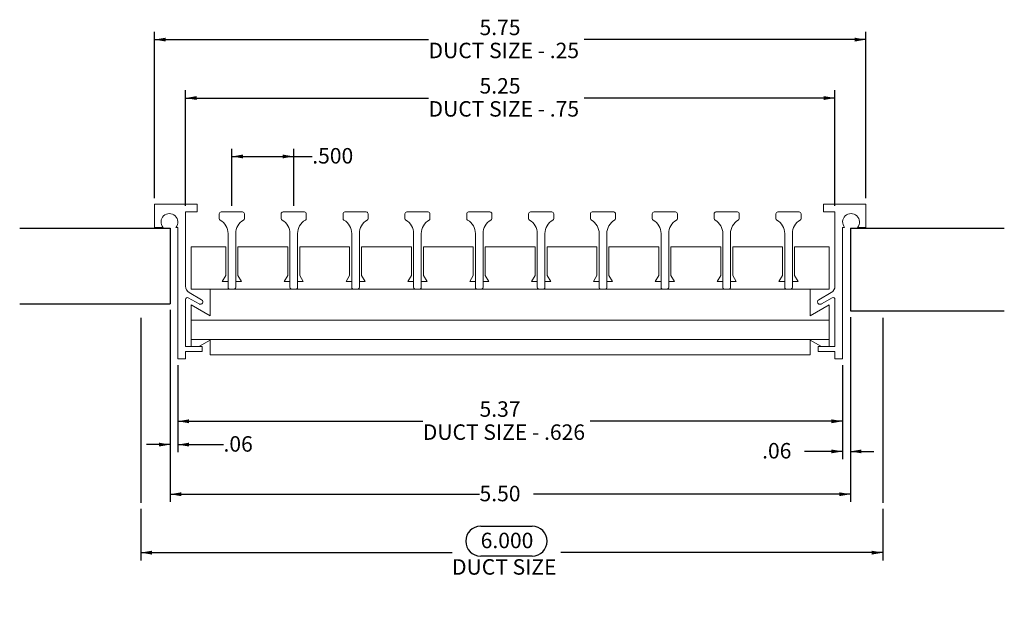
# Model space of a CAD drawing. Units: inches. Extents: x 1.68 to 9.64, y 1.92 to 6.65.
import ezdxf

# ---------------------------------------------------------------- set-up
doc = ezdxf.new("R2010")
doc.units = ezdxf.units.IN
doc.header["$MEASUREMENT"] = 0
doc.layers.add('FORMAT', color=7, linetype='Continuous')
doc.styles.add('SLDTEXTSTYLE0', font='TXT', dxfattribs={"width": 0.605})
doc.dimstyles.new('SLDDIMSTYLE0', dxfattribs={"dimtxt": 0.121338, "dimasz": 0.09, "dimexe": 0, "dimexo": 0.0625, "dimgap": 0.030334, "dimtad": 0, "dimtih": 1, "dimtoh": 1, "dimrnd": 1e-09, "dimzin": 12, "dimdsep": 46, "dimtxsty": 'SLDTEXTSTYLE0', "dimsah": 1, "dimcen": 0.09, "dimadec": 0, "dimazin": 3, "dimtfac": 1, "dimtmove": 0, "dimatfit": 0, "dimfxl": 1, "dimfrac": 2, "dimtolj": 1, "dimtzin": 12, "dimarcsym": 0})
doc.dimstyles.new('SLDDIMSTYLE1', dxfattribs={"dimtxt": 0.121338, "dimasz": 0.09, "dimexe": 0, "dimexo": 0.0625, "dimgap": 0.030334, "dimtad": 0, "dimtih": 1, "dimtoh": 1, "dimdec": 3, "dimrnd": 1e-09, "dimzin": 4, "dimdsep": 46, "dimtxsty": 'SLDTEXTSTYLE0', "dimsah": 1, "dimcen": 0.09, "dimadec": 0, "dimazin": 1, "dimtfac": 1, "dimtofl": 0, "dimtmove": 0, "dimatfit": 3, "dimfxl": 1, "dimfrac": 2, "dimtolj": 1, "dimtzin": 12, "dimarcsym": 0})
doc.dimstyles.new('SLDDIMSTYLE2', dxfattribs={"dimtxt": 0.121338, "dimasz": 0.09, "dimexe": 0, "dimexo": 0.0625, "dimgap": 0.030334, "dimtad": 0, "dimtih": 1, "dimtoh": 1, "dimrnd": 1e-09, "dimzin": 4, "dimdsep": 46, "dimtxsty": 'SLDTEXTSTYLE0', "dimsah": 1, "dimcen": 0.09, "dimadec": 0, "dimazin": 1, "dimtfac": 1, "dimtofl": 0, "dimtmove": 0, "dimatfit": 3, "dimfxl": 1, "dimfrac": 2, "dimtolj": 1, "dimtzin": 12, "dimarcsym": 0})
doc.dimstyles.new('SLDDIMSTYLE3', dxfattribs={"dimtxt": 0.121338, "dimasz": 0.09, "dimexe": 0, "dimexo": 0.0625, "dimgap": 0.030334, "dimtad": 0, "dimtih": 1, "dimtoh": 1, "dimrnd": 1e-09, "dimzin": 12, "dimdsep": 46, "dimtxsty": 'SLDTEXTSTYLE0', "dimsah": 1, "dimcen": 0.09, "dimadec": 0, "dimazin": 3, "dimtfac": 1, "dimtofl": 0, "dimtmove": 0, "dimatfit": 3, "dimfxl": 1, "dimfrac": 2, "dimtolj": 1, "dimtzin": 12, "dimarcsym": 0})

# ---------------------------------------------------------------- blocks, each defined once
blk = doc.blocks.new('*D4')
at = {"layer": 'FORMAT'}
for p, q in [((2.8939, 4.3056), (2.8939, 3.1545)), ((2.9564, 3.8606), (2.9564, 3.1545)), ((2.8939, 3.217), (2.7039, 3.217)), ((2.9564, 3.217), (3.3254, 3.217))]:
    blk.add_line(p, q, dxfattribs=at)
for points in [[(2.8939, 3.217), (2.8039, 3.2325), (2.8039, 3.2015)], [(2.9564, 3.217), (3.0464, 3.2015), (3.0464, 3.2325)]]:
    blk.add_solid(points, dxfattribs=at)
at = {"layer": 'FORMAT', "insert": (3.3254, 3.285, 0.0039), "char_height": 0.125, "attachment_point": 1, "style": 'SLDTEXTSTYLE0'}
blk.add_mtext('.06', dxfattribs=at)
blk = doc.blocks.new('*D5')
at = {"layer": 'FORMAT'}
for p, q in [((8.3929, 4.2486), (8.3929, 3.0994)), ((8.3304, 3.8606), (8.3304, 3.0994)), ((8.3304, 3.1619), (8.0223, 3.1619)), ((8.3929, 3.1619), (8.5829, 3.1619))]:
    blk.add_line(p, q, dxfattribs=at)
for points in [[(8.3304, 3.1619), (8.2404, 3.1774), (8.2404, 3.1464)], [(8.3929, 3.1619), (8.4829, 3.1464), (8.4829, 3.1774)]]:
    blk.add_solid(points, dxfattribs=at)
at = {"layer": 'FORMAT', "insert": (7.6797, 3.2299, 0.0039), "char_height": 0.125, "attachment_point": 1, "style": 'SLDTEXTSTYLE0'}
blk.add_mtext('.06', dxfattribs=at)
blk = doc.blocks.new('*D6')
at = {"layer": 'FORMAT'}
for p, q in [((2.6562, 2.6967), (2.6562, 2.2808)), ((8.6562, 2.6967), (8.6562, 2.2808)), ((5.4044, 2.5574), (5.8211, 2.5574)), ((2.6562, 2.3433), (5.1729, 2.3433)), ((5.8211, 2.3155), (5.4044, 2.3155)), ((8.6562, 2.3433), (6.0526, 2.3433))]:
    blk.add_line(p, q, dxfattribs=at)
for centre, start, end in [((5.4044, 2.4364), 90, 270), ((5.8211, 2.4364), 270, 90)]:
    blk.add_arc(centre, 0.1209, start, end, dxfattribs=at)
for points in [[(2.6562, 2.3433), (2.7462, 2.3278), (2.7462, 2.3588)], [(8.6562, 2.3433), (8.5662, 2.3588), (8.5662, 2.3278)]]:
    blk.add_solid(points, dxfattribs=at)
at = {"layer": 'FORMAT', "char_height": 0.125, "attachment_point": 1, "style": 'SLDTEXTSTYLE0'}
for s, insert in [('6.000', (5.4044, 2.5044, 0.0039)), ('DUCT SIZE', (5.1729, 2.2903, 0.0039))]:
    blk.add_mtext(s, dxfattribs=dict(at, insert=insert))
blk = doc.blocks.new('*D7')
at = {"layer": 'FORMAT'}
for p, q in [((2.8939, 4.3056), (2.8939, 2.7532)), ((8.3929, 4.2486), (8.3929, 2.7532)), ((2.8939, 2.8157), (5.3951, 2.8157)), ((8.3929, 2.8157), (5.8303, 2.8157))]:
    blk.add_line(p, q, dxfattribs=at)
for points in [[(2.8939, 2.8157), (2.9839, 2.8002), (2.9839, 2.8312)], [(8.3929, 2.8157), (8.3029, 2.8312), (8.3029, 2.8002)]]:
    blk.add_solid(points, dxfattribs=at)
at = {"layer": 'FORMAT', "insert": (5.3951, 2.8837, 0.0039), "char_height": 0.125, "attachment_point": 1, "style": 'SLDTEXTSTYLE0'}
blk.add_mtext('5.50', dxfattribs=at)
blk = doc.blocks.new('*D8')
at = {"layer": 'FORMAT'}
for p, q in [((3.3932, 5.1486), (3.3932, 5.6093)), ((3.8932, 5.1486), (3.8932, 5.6093)), ((3.3932, 5.5468), (3.8932, 5.5468)), ((3.8932, 5.5468), (4.0429, 5.5468))]:
    blk.add_line(p, q, dxfattribs=at)
for points in [[(3.3932, 5.5468), (3.4832, 5.5313), (3.4832, 5.5623)], [(3.8932, 5.5468), (3.8032, 5.5623), (3.8032, 5.5313)]]:
    blk.add_solid(points, dxfattribs=at)
at = {"layer": 'FORMAT', "insert": (4.0429, 5.6148, 0.0039), "char_height": 0.125, "attachment_point": 1, "style": 'SLDTEXTSTYLE0'}
blk.add_mtext('.500', dxfattribs=at)
blk = doc.blocks.new('*D9')
at = {"layer": 'FORMAT'}
for p, q in [((2.7684, 5.2106), (2.7684, 6.5542)), ((8.5184, 5.2106), (8.5184, 6.5542)), ((2.7684, 6.4917), (4.9831, 6.4917)), ((8.5184, 6.4917), (6.2424, 6.4917))]:
    blk.add_line(p, q, dxfattribs=at)
for points in [[(2.7684, 6.4917), (2.8584, 6.4762), (2.8584, 6.5072)], [(8.5184, 6.4917), (8.4284, 6.5072), (8.4284, 6.4762)]]:
    blk.add_solid(points, dxfattribs=at)
at = {"layer": 'FORMAT', "char_height": 0.125, "attachment_point": 1, "style": 'SLDTEXTSTYLE0'}
for s, insert in [('5.75', (5.3952, 6.6528, 0.0039)), ('DUCT SIZE - .25', (4.9831, 6.4665, 0.0039))]:
    blk.add_mtext(s, dxfattribs=dict(at, insert=insert))
blk = doc.blocks.new('*D10')
at = {"layer": 'FORMAT'}
for p, q in [((3.0184, 5.1486), (3.0184, 6.0818)), ((8.2684, 5.1486), (8.2684, 6.0818)), ((3.0184, 6.0193), (4.9831, 6.0193)), ((8.2684, 6.0193), (6.2424, 6.0193))]:
    blk.add_line(p, q, dxfattribs=at)
for points in [[(3.0184, 6.0193), (3.1084, 6.0038), (3.1084, 6.0348)], [(8.2684, 6.0193), (8.1784, 6.0348), (8.1784, 6.0038)]]:
    blk.add_solid(points, dxfattribs=at)
at = {"layer": 'FORMAT', "char_height": 0.125, "attachment_point": 1, "style": 'SLDTEXTSTYLE0'}
for s, insert in [('5.25', (5.3952, 6.1804, 0.0039)), ('DUCT SIZE - .75', (4.9831, 5.9941, 0.0039))]:
    blk.add_mtext(s, dxfattribs=dict(at, insert=insert))
blk = doc.blocks.new('*D11')
at = {"layer": 'FORMAT'}
for p, q in [((2.9564, 3.8606), (2.9564, 3.3431)), ((8.3304, 3.8606), (8.3304, 3.3431)), ((2.9564, 3.4056), (4.9368, 3.4056)), ((8.3304, 3.4056), (6.2887, 3.4056))]:
    blk.add_line(p, q, dxfattribs=at)
for points in [[(2.9564, 3.4056), (3.0464, 3.3901), (3.0464, 3.4211)], [(8.3304, 3.4056), (8.2404, 3.4211), (8.2404, 3.3901)]]:
    blk.add_solid(points, dxfattribs=at)
at = {"layer": 'FORMAT', "char_height": 0.125, "attachment_point": 1, "style": 'SLDTEXTSTYLE0'}
for s, insert in [('5.37', (5.3952, 3.5668, 0.0039)), ('DUCT SIZE - .626', (4.9368, 3.3804, 0.0039))]:
    blk.add_mtext(s, dxfattribs=dict(at, insert=insert))

msp = doc.modelspace()

# ---------------------------------------------------------------- linework, layer by layer
at = {"color": 7, "linetype": 'Continuous', "lineweight": 0}
for p, q in [((2.7684, 4.9736), (2.7684, 5.1606)), ((2.7684, 5.1606), (3.1114, 5.1606)), ((3.0184, 4.4982), (3.0184, 5.0986)), ((3.0184, 5.0986), (3.1114, 5.0986)), ((3.1114, 5.0986), (3.1114, 5.1606)), ((3.3067, 5.0986), (3.4797, 5.0986)), ((3.8067, 5.0986), (3.9797, 5.0986)), ((4.3067, 5.0986), (4.4797, 5.0986)), ((4.8067, 5.0986), (4.9797, 5.0986)), ((5.3067, 5.0986), (5.4797, 5.0986)), ((5.8067, 5.0986), (5.9797, 5.0986)), ((6.3067, 5.0986), (6.4797, 5.0986)), ((6.8067, 5.0986), (6.9797, 5.0986)), ((7.3067, 5.0986), (7.4797, 5.0986)), ((7.8067, 5.0986), (7.9797, 5.0986)), ((8.1754, 5.1606), (8.1754, 5.0986)), ((8.1754, 5.1606), (8.5184, 5.1606)), ((8.1754, 5.0986), (8.2684, 5.0986)), ((8.2684, 5.0986), (8.2684, 4.4982)), ((8.5184, 4.9736), (8.5184, 5.1606)), ((3.2917, 5.0456), (3.2917, 5.0836)), ((3.4947, 5.0456), (3.4947, 5.0836)), ((3.7917, 5.0456), (3.7917, 5.0836)), ((3.9947, 5.0456), (3.9947, 5.0836)), ((4.2917, 5.0456), (4.2917, 5.0836)), ((4.4947, 5.0456), (4.4947, 5.0836)), ((4.7917, 5.0456), (4.7917, 5.0836)), ((4.9947, 5.0456), (4.9947, 5.0836)), ((5.2917, 5.0456), (5.2917, 5.0836)), ((5.4947, 5.0456), (5.4947, 5.0836)), ((5.7917, 5.0456), (5.7917, 5.0836)), ((5.9947, 5.0456), (5.9947, 5.0836)), ((6.2917, 5.0456), (6.2917, 5.0836)), ((6.4947, 5.0456), (6.4947, 5.0836)), ((6.7917, 5.0456), (6.7917, 5.0836)), ((6.9947, 5.0456), (6.9947, 5.0836)), ((7.2917, 5.0456), (7.2917, 5.0836)), ((7.4947, 5.0456), (7.4947, 5.0836)), ((7.7917, 5.0456), (7.7917, 5.0836)), ((7.9947, 5.0456), (7.9947, 5.0836)), ((2.7684, 4.9736), (2.8364, 4.9736)), ((2.9404, 4.9736), (2.9564, 4.9736)), ((2.9564, 4.9736), (2.9564, 3.9106)), ((8.3304, 3.9106), (8.3304, 4.9736)), ((8.3304, 4.9736), (8.3464, 4.9736)), ((8.4504, 4.9736), (8.5184, 4.9736)), ((3.3622, 4.9241), (3.3622, 4.4886)), ((3.4242, 4.4886), (3.4242, 4.9241)), ((3.8622, 4.9241), (3.8622, 4.4886)), ((3.9242, 4.4886), (3.9242, 4.9241)), ((4.3622, 4.9241), (4.3622, 4.4886)), ((4.4242, 4.4886), (4.4242, 4.9241)), ((4.8622, 4.9241), (4.8622, 4.4886)), ((4.9242, 4.4886), (4.9242, 4.9241)), ((5.3622, 4.9241), (5.3622, 4.4886)), ((5.4242, 4.4886), (5.4242, 4.9241)), ((5.8622, 4.9241), (5.8622, 4.4886)), ((5.9242, 4.4886), (5.9242, 4.9241)), ((6.3622, 4.9241), (6.3622, 4.4886)), ((6.4242, 4.4886), (6.4242, 4.9241)), ((6.8622, 4.9241), (6.8622, 4.4886)), ((6.9242, 4.4886), (6.9242, 4.9241)), ((7.3622, 4.9241), (7.3622, 4.4886)), ((7.4242, 4.4886), (7.4242, 4.9241)), ((7.8622, 4.9241), (7.8622, 4.4886)), ((7.9242, 4.4886), (7.9242, 4.9241)), ((3.3447, 4.8166), (3.0652, 4.8166)), ((3.0652, 4.4736), (3.0652, 4.8166)), ((3.3447, 4.8166), (3.3447, 4.5856)), ((3.8447, 4.8166), (3.4417, 4.8166)), ((3.4417, 4.5856), (3.4417, 4.8166)), ((3.8447, 4.8166), (3.8447, 4.5856)), ((3.9417, 4.5856), (3.9417, 4.8166)), ((4.3447, 4.8166), (3.9417, 4.8166)), ((4.3447, 4.8166), (4.3447, 4.5856)), ((4.4417, 4.5856), (4.4417, 4.8166)), ((4.8447, 4.8166), (4.4417, 4.8166)), ((4.8447, 4.8166), (4.8447, 4.5856)), ((4.9417, 4.5856), (4.9417, 4.8166)), ((5.3447, 4.8166), (4.9417, 4.8166)), ((5.3447, 4.8166), (5.3447, 4.5856)), ((5.4417, 4.5856), (5.4417, 4.8166)), ((5.8447, 4.8166), (5.4417, 4.8166)), ((5.8447, 4.8166), (5.8447, 4.5856)), ((6.3447, 4.8166), (5.9417, 4.8166)), ((5.9417, 4.5856), (5.9417, 4.8166)), ((6.3447, 4.8166), (6.3447, 4.5856)), ((6.4417, 4.5856), (6.4417, 4.8166)), ((6.8447, 4.8166), (6.4417, 4.8166)), ((6.8447, 4.8166), (6.8447, 4.5856)), ((6.9417, 4.5856), (6.9417, 4.8166)), ((7.3447, 4.8166), (6.9417, 4.8166)), ((7.3447, 4.8166), (7.3447, 4.5856)), ((7.4417, 4.5856), (7.4417, 4.8166)), ((7.8447, 4.8166), (7.4417, 4.8166)), ((7.8447, 4.8166), (7.8447, 4.5856)), ((7.9417, 4.5856), (7.9417, 4.8166)), ((8.2215, 4.8166), (7.9417, 4.8166)), ((8.2215, 4.8166), (8.2215, 4.4736)), ((3.3447, 4.5856), (3.3159, 4.5356)), ((3.4706, 4.5356), (3.4417, 4.5856)), ((3.8447, 4.5856), (3.8159, 4.5356)), ((3.9706, 4.5356), (3.9417, 4.5856)), ((4.3447, 4.5856), (4.3159, 4.5356)), ((4.4706, 4.5356), (4.4417, 4.5856)), ((4.8447, 4.5856), (4.8159, 4.5356)), ((4.9706, 4.5356), (4.9417, 4.5856)), ((5.3447, 4.5856), (5.3159, 4.5356)), ((5.4706, 4.5356), (5.4417, 4.5856)), ((5.8447, 4.5856), (5.8159, 4.5356)), ((5.9706, 4.5356), (5.9417, 4.5856)), ((6.3447, 4.5856), (6.3159, 4.5356)), ((6.4706, 4.5356), (6.4417, 4.5856)), ((6.8447, 4.5856), (6.8159, 4.5356)), ((6.9706, 4.5356), (6.9417, 4.5856)), ((7.3447, 4.5856), (7.3159, 4.5356)), ((7.4706, 4.5356), (7.4417, 4.5856)), ((7.8447, 4.5856), (7.8159, 4.5356)), ((7.9706, 4.5356), (7.9417, 4.5856)), ((3.3772, 4.4736), (3.0652, 4.4736)), ((3.0652, 4.4736), (3.0652, 4.4726)), ((3.0652, 4.4726), (3.2182, 4.4726)), ((3.2182, 4.4726), (3.2182, 4.259)), ((3.3159, 4.5356), (3.3622, 4.5356)), ((3.3772, 4.4736), (3.4092, 4.4736)), ((3.8772, 4.4736), (3.4092, 4.4736)), ((3.4242, 4.5356), (3.4706, 4.5356)), ((3.8159, 4.5356), (3.8622, 4.5356)), ((3.8772, 4.4736), (3.9092, 4.4736)), ((4.3772, 4.4736), (3.9092, 4.4736)), ((3.9242, 4.5356), (3.9706, 4.5356)), ((4.3159, 4.5356), (4.3622, 4.5356)), ((4.3772, 4.4736), (4.4092, 4.4736)), ((4.8772, 4.4736), (4.4092, 4.4736)), ((4.4242, 4.5356), (4.4706, 4.5356)), ((4.8159, 4.5356), (4.8622, 4.5356)), ((4.8772, 4.4736), (4.9092, 4.4736)), ((5.3772, 4.4736), (4.9092, 4.4736)), ((4.9242, 4.5356), (4.9706, 4.5356)), ((5.3159, 4.5356), (5.3622, 4.5356)), ((5.3772, 4.4736), (5.4092, 4.4736)), ((5.8772, 4.4736), (5.4092, 4.4736)), ((5.4242, 4.5356), (5.4706, 4.5356)), ((5.8159, 4.5356), (5.8622, 4.5356)), ((5.8772, 4.4736), (5.9092, 4.4736)), ((6.3772, 4.4736), (5.9092, 4.4736)), ((5.9242, 4.5356), (5.9706, 4.5356)), ((6.3159, 4.5356), (6.3622, 4.5356)), ((6.3772, 4.4736), (6.4092, 4.4736)), ((6.8772, 4.4736), (6.4092, 4.4736)), ((6.4242, 4.5356), (6.4706, 4.5356)), ((6.8159, 4.5356), (6.8622, 4.5356)), ((6.8772, 4.4736), (6.9092, 4.4736)), ((7.3772, 4.4736), (6.9092, 4.4736)), ((6.9242, 4.5356), (6.9706, 4.5356)), ((7.3159, 4.5356), (7.3622, 4.5356)), ((7.3772, 4.4736), (7.4092, 4.4736)), ((7.8772, 4.4736), (7.4092, 4.4736)), ((7.4242, 4.5356), (7.4706, 4.5356)), ((7.8159, 4.5356), (7.8622, 4.5356)), ((7.8772, 4.4736), (7.9092, 4.4736)), ((8.2215, 4.4736), (7.9092, 4.4736)), ((7.9242, 4.5356), (7.9706, 4.5356)), ((8.0685, 4.4726), (8.2215, 4.4726)), ((8.0685, 4.259), (8.0685, 4.4726)), ((8.2215, 4.4726), (8.2215, 4.4736)), ((3.0184, 4.0092), (3.0184, 4.3914)), ((3.0409, 4.4044), (3.1284, 4.3539)), ((3.1484, 4.3885), (3.0484, 4.4463)), ((8.2384, 4.4463), (8.1384, 4.3885)), ((8.1584, 4.3539), (8.2459, 4.4044)), ((8.2684, 4.3914), (8.2684, 4.0092)), ((3.2182, 4.259), (3.0652, 4.3473)), ((3.0652, 4.3473), (3.0652, 4.2226)), ((8.2215, 4.3473), (8.0685, 4.259)), ((8.2215, 4.2226), (8.2215, 4.3473)), ((8.2215, 4.2226), (3.0652, 4.2226)), ((3.0652, 4.0666), (3.0652, 4.2226)), ((8.2215, 4.2226), (8.2215, 4.0666)), ((3.0652, 4.0666), (3.0652, 4.0092)), ((8.2215, 4.0666), (3.0652, 4.0666)), ((3.1274, 4.0092), (3.2182, 4.0617)), ((3.2182, 4.0617), (3.2182, 3.9416)), ((8.0685, 4.0617), (8.1593, 4.0092)), ((8.0685, 3.9416), (8.0685, 4.0617)), ((8.2215, 4.0092), (8.2215, 4.0666)), ((3.1534, 4.0092), (3.0184, 4.0092)), ((3.1534, 3.9692), (3.1534, 4.0092)), ((8.1334, 4.0092), (8.1334, 3.9692)), ((8.2684, 4.0092), (8.1334, 4.0092)), ((2.9564, 3.9106), (3.0184, 3.9106)), ((3.0184, 3.9692), (3.1534, 3.9692)), ((3.0184, 3.9106), (3.0184, 3.9692)), ((8.0685, 3.9416), (3.2182, 3.9416)), ((8.1334, 3.9692), (8.2684, 3.9692)), ((8.2684, 3.9692), (8.2684, 3.9106)), ((8.2684, 3.9106), (8.3304, 3.9106))]:
    msp.add_line(p, q, dxfattribs=at)
for centre, radius, start, end in [((3.3067, 5.0836), 0.015, 90, 180), ((3.4797, 5.0836), 0.015, 0, 90), ((3.8067, 5.0836), 0.015, 90, 180), ((3.9797, 5.0836), 0.015, 0, 90), ((4.3067, 5.0836), 0.015, 90, 180), ((4.4797, 5.0836), 0.015, 0, 90), ((4.8067, 5.0836), 0.015, 90, 180), ((4.9797, 5.0836), 0.015, 0, 90), ((5.3067, 5.0836), 0.015, 90, 180), ((5.4797, 5.0836), 0.015, 0, 90), ((5.8067, 5.0836), 0.015, 90, 180), ((5.9797, 5.0836), 0.015, 0, 90), ((6.3067, 5.0836), 0.015, 90, 180), ((6.4797, 5.0836), 0.015, 0, 90), ((6.8067, 5.0836), 0.015, 90, 180), ((6.9797, 5.0836), 0.015, 0, 90), ((7.3067, 5.0836), 0.015, 90, 180), ((7.4797, 5.0836), 0.015, 0, 90), ((7.8067, 5.0836), 0.015, 90, 180), ((7.9797, 5.0836), 0.015, 0, 90), ((2.8884, 5.0174), 0.068, 319.88083, 220.11917), ((3.3067, 5.0456), 0.015, 180, 240.236), ((3.2372, 4.9241), 0.125, 0, 60.236), ((3.5492, 4.9241), 0.125, 119.764, 180), ((3.4797, 5.0456), 0.015, 299.764, 0), ((3.8067, 5.0456), 0.015, 180, 240.236), ((3.7372, 4.9241), 0.125, 0, 60.236), ((4.0492, 4.9241), 0.125, 119.764, 180), ((3.9797, 5.0456), 0.015, 299.764, 0), ((4.3067, 5.0456), 0.015, 180, 240.236), ((4.2372, 4.9241), 0.125, 0, 60.236), ((4.5492, 4.9241), 0.125, 119.764, 180), ((4.4797, 5.0456), 0.015, 299.764, 0), ((4.8067, 5.0456), 0.015, 180, 240.236), ((4.7372, 4.9241), 0.125, 0, 60.236), ((5.0492, 4.9241), 0.125, 119.764, 180), ((4.9797, 5.0456), 0.015, 299.764, 0), ((5.3067, 5.0456), 0.015, 180, 240.236), ((5.2372, 4.9241), 0.125, 0, 60.236), ((5.5492, 4.9241), 0.125, 119.764, 180), ((5.4797, 5.0456), 0.015, 299.764, 0), ((5.8067, 5.0456), 0.015, 180, 240.236), ((5.7372, 4.9241), 0.125, 0, 60.236), ((6.0492, 4.9241), 0.125, 119.764, 180), ((5.9797, 5.0456), 0.015, 299.764, 0), ((6.3067, 5.0456), 0.015, 180, 240.236), ((6.2372, 4.9241), 0.125, 0, 60.236), ((6.5492, 4.9241), 0.125, 119.764, 180), ((6.4797, 5.0456), 0.015, 299.764, 0), ((6.8067, 5.0456), 0.015, 180, 240.236), ((6.7372, 4.9241), 0.125, 0, 60.236), ((7.0492, 4.9241), 0.125, 119.764, 180), ((6.9797, 5.0456), 0.015, 299.764, 0), ((7.3067, 5.0456), 0.015, 180, 240.236), ((7.2372, 4.9241), 0.125, 0, 60.236), ((7.5492, 4.9241), 0.125, 119.764, 180), ((7.4797, 5.0456), 0.015, 299.764, 0), ((7.8067, 5.0456), 0.015, 180, 240.236), ((7.7372, 4.9241), 0.125, 0, 60.236), ((8.0492, 4.9241), 0.125, 119.764, 180), ((7.9797, 5.0456), 0.015, 299.764, 0), ((8.3984, 5.0174), 0.068, 319.88083, 220.11917), ((3.0784, 4.4982), 0.06, 180, 240), ((3.3772, 4.4886), 0.015, 180, 270), ((3.4092, 4.4886), 0.015, 270, 0), ((3.8772, 4.4886), 0.015, 180, 270), ((3.9092, 4.4886), 0.015, 270, 0), ((4.3772, 4.4886), 0.015, 180, 270), ((4.4092, 4.4886), 0.015, 270, 0), ((4.8772, 4.4886), 0.015, 180, 270), ((4.9092, 4.4886), 0.015, 270, 0), ((5.3772, 4.4886), 0.015, 180, 270), ((5.4092, 4.4886), 0.015, 270, 0), ((5.8772, 4.4886), 0.015, 180, 270), ((5.9092, 4.4886), 0.015, 270, 0), ((6.3772, 4.4886), 0.015, 180, 270), ((6.4092, 4.4886), 0.015, 270, 0), ((6.8772, 4.4886), 0.015, 180, 270), ((6.9092, 4.4886), 0.015, 270, 0), ((7.3772, 4.4886), 0.015, 180, 270), ((7.4092, 4.4886), 0.015, 270, 0), ((7.8772, 4.4886), 0.015, 180, 270), ((7.9092, 4.4886), 0.015, 270, 0), ((8.2084, 4.4982), 0.06, 300, 0), ((3.0334, 4.3914), 0.015, 60, 180), ((3.1384, 4.3712), 0.02, 240, 60), ((8.1484, 4.3712), 0.02, 120, 300), ((8.2534, 4.3914), 0.015, 0, 120)]:
    msp.add_arc(centre, radius, start, end, dxfattribs=at)
at = {"layer": 'FORMAT'}
for p, q in [((1.6779, 4.9661), (2.8939, 4.9661)), ((2.8939, 4.9661), (2.8939, 4.3556)), ((8.3929, 4.9661), (9.6375, 4.9661)), ((8.3929, 4.9661), (8.3929, 4.2986)), ((1.6779, 4.3556), (2.8939, 4.3556)), ((8.3929, 4.2986), (9.6375, 4.2986)), ((2.6562, 4.2422), (2.6562, 2.7467)), ((8.6562, 4.2422), (8.6562, 2.7467))]:
    msp.add_line(p, q, dxfattribs=at)

# ---------------------------------------------------------------- dimensions: what is measured, and where the dimension line sits
for base, p1, p2, text, dimstyle, picture, middle in [((8.5184, 6.4917), (2.7684, 5.1606), (8.5184, 5.1606), '<>\\PDUCT SIZE - .25', 'SLDDIMSTYLE3', '*D9', (5.6128, 6.4917)), ((8.2684, 6.0193), (3.0184, 5.0986), (8.2684, 5.0986), '<>\\PDUCT SIZE - .75', 'SLDDIMSTYLE3', '*D10', (5.6128, 6.0193)), ((8.3304, 3.4056), (2.9564, 3.9106), (8.3304, 3.9106), '<>\\PDUCT SIZE - .626', 'SLDDIMSTYLE3', '*D11', (5.6128, 3.4056)), ((8.6562, 2.3433), (2.6562, 2.7467), (8.6562, 2.7467), '<>\\PDUCT SIZE', 'SLDDIMSTYLE1', '*D6', (5.6128, 2.3433))]:
    dim = msp.add_linear_dim(base=base, p1=p1, p2=p2, text=text, dimstyle=dimstyle, dxfattribs=at)
    dim.commit()
    dim.dimension.update_dxf_attribs({"geometry": picture, "text_midpoint": middle})
for base, p1, p2, dimstyle, picture, middle in [((3.8932, 5.5468), (3.3932, 5.0986), (3.8932, 5.0986), 'SLDDIMSTYLE1', '*D8', (4.2605, 5.5468)), ((2.9564, 3.217), (2.8939, 4.3556), (2.9564, 3.9106), 'SLDDIMSTYLE0', '*D4', (3.4967, 3.217)), ((8.3929, 2.8157), (2.8939, 4.3556), (8.3929, 4.2986), 'SLDDIMSTYLE2', '*D7', (5.6127, 2.8157)), ((8.3304, 3.1619), (8.3929, 4.2986), (8.3304, 3.9106), 'SLDDIMSTYLE0', '*D5', (7.851, 3.1619))]:
    dim = msp.add_linear_dim(base=base, p1=p1, p2=p2, dimstyle=dimstyle, dxfattribs=at)
    dim.commit()
    dim.dimension.update_dxf_attribs({"geometry": picture, "text_midpoint": middle})

doc.saveas('drawing.dxf')
